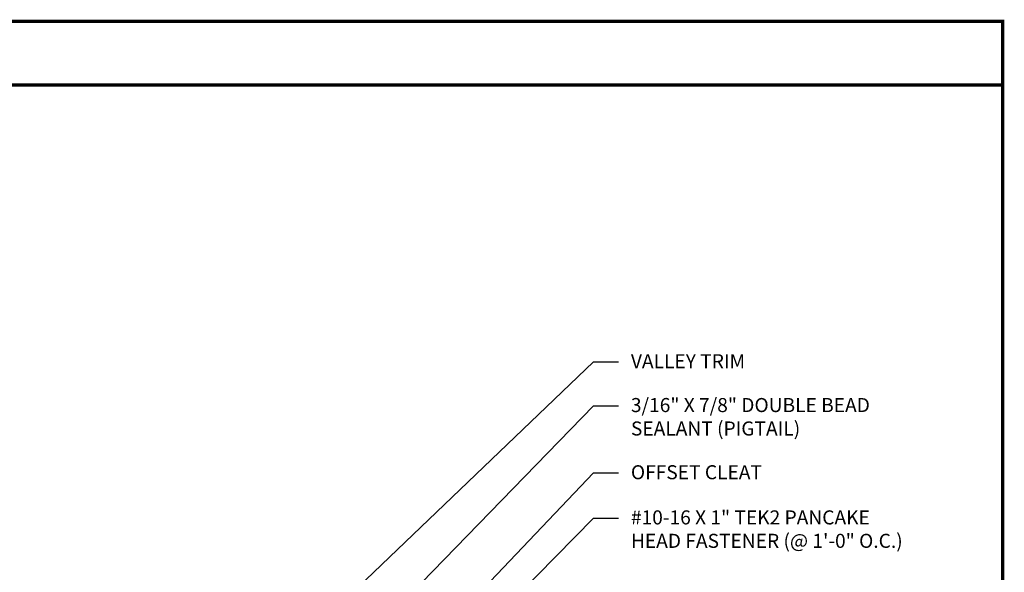
# Model space of a CAD drawing. Extents: x -10.4 to 57.1, y 0.3 to 49.2.
# Drawn here: x 27.6 to 57.1, y 32.6 to 49.2 of the extents above; entities that cross this region are included whole.
import ezdxf

# ---------------------------------------------------------------- set-up
doc = ezdxf.new("R2010")
doc.units = 0
doc.header["$LTSCALE"] = 1.5
doc.header["$MEASUREMENT"] = 0
for name, color, linetype in [('DIM', 2, 'CONTINUOUS'), ('TEXT BY MCELROY', 3, 'CONTINUOUS'), ('WEB BOR', 6, 'CONTINUOUS')]:
    doc.layers.add(name, color=color, linetype=linetype)
doc.styles.add('KEENAN', font='ARIBLK.TTF')
doc.styles.get("Standard").update_dxf_attribs({"font": 'romans'})
doc.dimstyles.new('MCELROY1$7', dxfattribs={"dimtxt": 0.0938, "dimasz": 0.125, "dimexe": 0.0625, "dimexo": 0.0625, "dimgap": 0.0625, "dimtad": 0, "dimtih": 1, "dimtoh": 1, "dimdec": 0, "dimzin": 3, "dimdsep": 46, "dimlunit": 4, "dimtxsty": 'Standard', "dimcen": 0, "dimclrd": 2, "dimclre": 2, "dimclrt": 1, "dimadec": 0, "dimazin": 0, "dimtfac": 1, "dimtdec": 0, "dimtofl": 0, "dimtmove": 0, "dimatfit": 3, "dimfxl": 1, "dimfrac": 2, "dimtolj": 1, "dimtzin": 0, "dimarcsym": 0})

msp = doc.modelspace()

# ---------------------------------------------------------------- linework, layer by layer
at = {"layer": 'WEB BOR', "const_width": 0.1}
for points in [[(-10.30257, 0.35948), (-10.30257, 49.16447), (57.09013, 49.16447), (57.09013, 0.35948), (-10.30257, 0.35948)], [(-10.30257, 47.25269), (57.09013, 47.25269)]]:
    msp.add_lwpolyline(points, dxfattribs=at)

# ---------------------------------------------------------------- texts
at = {"layer": 'TEXT BY MCELROY', "color": 3, "char_height": 0.4221, "attachment_point": 1}
for s, insert in [('\\A1;VALLEY TRIM', (45.93218, 39.16824)), ('\\A1;3/16" X 7/8" DOUBLE BEAD\\PSEALANT (PIGTAIL)', (45.93218, 37.85154)), ('\\A1;OFFSET CLEAT', (45.93218, 35.83438)), ('\\A1;#10-16 X 1" TEK2 PANCAKE\\PHEAD FASTENER (@ 1\'-0" O.C.)', (45.93218, 34.4773))]:
    msp.add_mtext(s, dxfattribs=dict(at, insert=insert))

# ---------------------------------------------------------------- leaders
at = {"layer": 'DIM', "annotation_type": 0, "has_hookline": 1, "hookline_direction": 0}
for points, text_width in [([(26.30034, 21.21993), (44.80718, 38.93619), (45.55718, 38.93619)], 3.8592), ([(30.63581, 23.04059), (44.80718, 37.61949), (45.55718, 37.61949)], 9.4671), ([(31.77686, 21.91351), (44.80718, 35.60232), (45.55718, 35.60232)], 4.4421), ([(32.90246, 22.14932), (44.80718, 34.24524), (45.55718, 34.24524)], 10.3917)]:
    msp.add_leader(points, dimstyle='MCELROY1$7', override={"dimscale": 6, "dimtxsty": 'KEENAN', "dimtdec": 4}, dxfattribs=dict(at, text_width=text_width))

doc.saveas('drawing.dxf')
